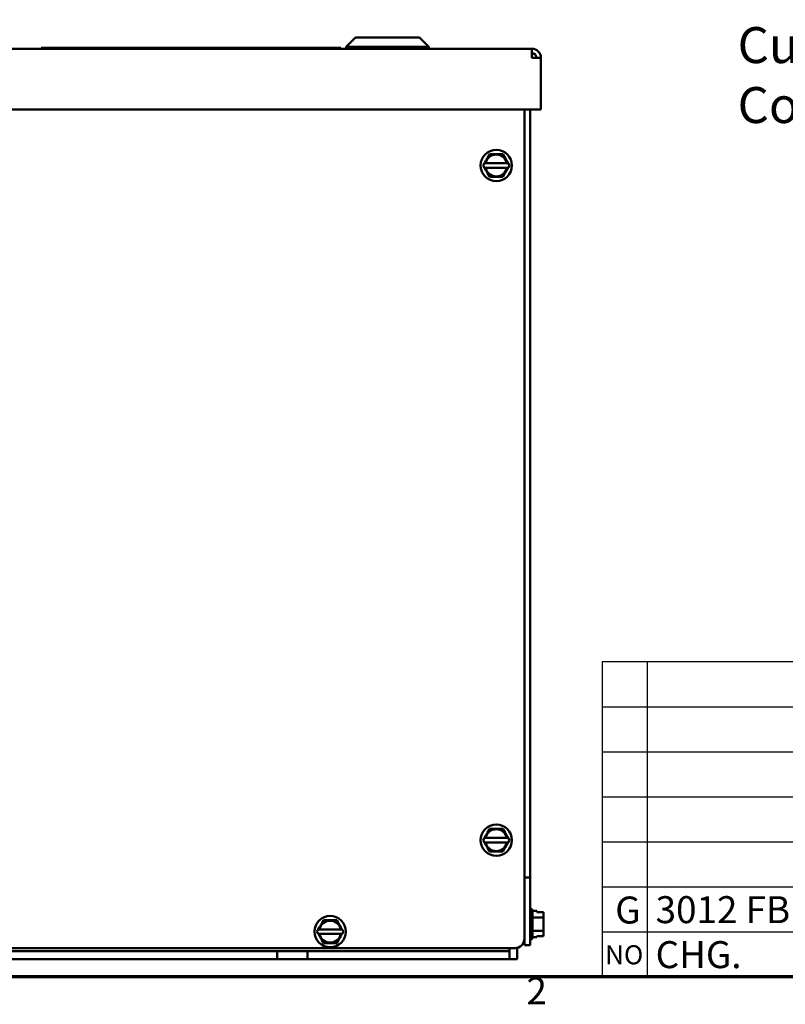
# Model space of a CAD drawing. Units: inches. Extents: x 1.5 to 64.5, y 0.7 to 50.2.
# Drawn here: x 34.4 to 44.6, y 1.1 to 14.3 of the extents above; entities that cross this region are included whole.
import ezdxf
from ezdxf.enums import TextEntityAlignment as Align

# ---------------------------------------------------------------- set-up
doc = ezdxf.new("R2010")
doc.units = ezdxf.units.IN
doc.header["$LTSCALE"] = 3
doc.header["$MEASUREMENT"] = 0
for name, color, linetype, lineweight in [('Border (ANSI)', 7, 'Continuous', 70), ('Dimension (ANSI)', 7, 'Continuous', 25), ('Symbol (ANSI)', 7, 'Continuous', 25), ('Visible (ANSI)', 7, 'Continuous', 50)]:
    doc.layers.add(name, color=color, linetype=linetype, lineweight=lineweight)
doc.styles.add('Note Text (ANSI)', font='tahoma.ttf')
doc.styles.add('Text Style41', font='times.ttf')
doc.styles.add('Text Style42', font='times.ttf')
doc.styles.add('Text Style47', font='tahoma.ttf')
doc.dimstyles.new('Default (ANSI)', dxfattribs={"dimscale": 3, "dimtxt": 0.12, "dimasz": 0.098425, "dimexe": 0.125, "dimexo": 0.0625, "dimgap": 0.031496, "dimtad": 0, "dimtih": 1, "dimtoh": 1, "dimrnd": 1e-08, "dimzin": 4, "dimdsep": 46, "dimtxsty": 'Note Text (ANSI)', "dimcen": 0.09, "dimdle": 0.393701, "dimclrd": 256, "dimclre": 256, "dimclrt": 256, "dimadec": 0, "dimazin": 1, "dimtfac": 1, "dimtofl": 0, "dimtmove": 0, "dimatfit": 3, "dimfxl": 1, "dimtolj": 1, "dimtzin": 4, "dimlwd": -1, "dimlwe": -1, "dimarcsym": 0})

# ---------------------------------------------------------------- blocks, each defined once
blk = doc.blocks.new('Borders Default Border')
at = {"layer": 'Border (ANSI)', "flags": 128}
blk.add_lwpolyline([(0.75, 0.5), (0.75, 16.5), (21.25, 16.5), (21.25, 0.5), (0.75, 0.5)], dxfattribs=at)
at = {"layer": 'Border (ANSI)', "insert": (13.7136, 0.34), "char_height": 0.12, "attachment_point": 7, "style": 'Note Text (ANSI)'}
blk.add_mtext('2', dxfattribs=at)
blk = doc.blocks.new('Title Blocks ANSI - Large')
at = {"color": 7}
for p, q in [((5, 6.4194), (1.7, 6.4194)), ((1.7, 6.4194), (1.7, 5.0194)), ((1.9, 6.4194), (1.9, 5.0194)), ((1.7, 6.2194), (5, 6.2194)), ((1.7, 6.0194), (5, 6.0194)), ((1.7, 5.8194), (5, 5.8194)), ((1.7, 5.6194), (5, 5.6194)), ((1.7, 5.4194), (5, 5.4194)), ((1.7, 5.2194), (5, 5.2194)), ((1.7, 5.0194), (5, 5.0194))]:
    blk.add_line(p, q, dxfattribs=at)
at = {"color": 7, "insert": (1.798, 5.117), "char_height": 0.085, "attachment_point": 5, "style": 'Note Text (ANSI)'}
blk.add_mtext('\\fTimes New Roman|b0|i0;\\H0.0850;NO', dxfattribs=at)
at = {"color": 7, "style": 'Text Style42'}
blk.add_attdef('TITLE', text='', height=0.1, dxfattribs=at).set_placement((5.9459, 5.9589), align=Align.TOP_LEFT)
at = {"color": 7, "style": 'Text Style41'}
blk.add_attdef('CREATION_DATE_001', (6.9708, 5.2861), '', height=0.075, dxfattribs=at)
at = {"color": 7, "style": 'Text Style47'}
blk.add_attdef('<SCALE>', text='', height=0.075, dxfattribs=at).set_placement((6.4592, 5.1082), align=Align.MIDDLE_CENTER)
blk = doc.blocks.new('*D12')
at = {"layer": 'Defpoints', "color": 0, "transparency": 16777216}
for p in [(38.596, 16.376), (43.68, 16.376), (40.913, 15.88)]:
    blk.add_point(p, dxfattribs=at)
at = {"layer": 'Dimension (ANSI)', "transparency": 16777216}
for p, q in [((43.68, 16.671), (43.68, 16.967)), ((38.784, 16.376), (44.055, 16.376)), ((41.101, 15.88), (44.055, 15.88)), ((43.68, 15.584), (43.68, 15.02)), ((43.68, 15.02), (43.385, 15.02))]:
    blk.add_line(p, q, dxfattribs=at)
for points in [[(43.631, 16.671), (43.729, 16.671), (43.68, 16.376)], [(43.631, 15.584), (43.729, 15.584), (43.68, 15.88)]]:
    blk.add_solid(points, dxfattribs=at)
at = {"layer": 'Dimension (ANSI)', "transparency": 16777216, "insert": (42.195, 15.207), "char_height": 0.36, "attachment_point": 1, "style": 'Note Text (ANSI)'}
blk.add_mtext('\\A1; 0.50', dxfattribs=at)

msp = doc.modelspace()

# ---------------------------------------------------------------- linework, layer by layer
at = {"layer": 'Visible (ANSI)'}
for p, q in [((38.861, 14.029), (38.736, 13.904)), ((38.861, 14.029), (39.713, 14.029)), ((39.713, 14.029), (39.838, 13.904)), ((23.963, 13.879), (41.213, 13.879)), ((38.667, 13.889), (34.67, 13.889)), ((34.67, 13.879), (34.67, 13.889)), ((34.76, 13.89), (34.898, 13.89)), ((34.76, 13.889), (34.76, 13.89)), ((34.898, 13.891), (34.919, 13.891)), ((34.898, 13.889), (34.898, 13.891)), ((34.919, 13.891), (34.965, 13.891)), ((34.919, 13.889), (34.919, 13.891)), ((35.036, 13.889), (35.036, 13.891)), ((35.077, 13.889), (35.077, 13.891)), ((35.082, 13.891), (35.084, 13.891)), ((35.082, 13.889), (35.082, 13.891)), ((35.084, 13.889), (35.084, 13.891)), ((35.084, 13.891), (35.098, 13.891)), ((35.098, 13.889), (35.098, 13.891)), ((35.098, 13.891), (35.176, 13.891)), ((35.176, 13.891), (35.199, 13.891)), ((35.176, 13.889), (35.176, 13.891)), ((35.199, 13.889), (35.199, 13.891)), ((35.335, 13.889), (35.335, 13.891)), ((35.335, 13.891), (35.337, 13.891)), ((35.337, 13.889), (35.337, 13.891)), ((35.337, 13.891), (35.347, 13.891)), ((35.344, 13.891), (35.451, 13.891)), ((35.344, 13.891), (35.344, 13.891)), ((35.347, 13.889), (35.347, 13.891)), ((35.35, 13.889), (35.35, 13.891)), ((35.451, 13.891), (35.513, 13.891)), ((35.451, 13.891), (35.451, 13.891)), ((35.476, 13.889), (35.476, 13.891)), ((35.502, 13.889), (35.502, 13.891)), ((35.513, 13.891), (35.596, 13.891)), ((35.513, 13.891), (35.513, 13.891)), ((35.523, 13.889), (35.523, 13.891)), ((35.527, 13.891), (35.553, 13.891)), ((35.527, 13.889), (35.527, 13.891)), ((35.553, 13.891), (35.646, 13.891)), ((35.553, 13.889), (35.553, 13.891)), ((35.596, 13.891), (35.681, 13.891)), ((35.596, 13.891), (35.596, 13.891)), ((35.646, 13.889), (35.646, 13.891)), ((35.646, 13.891), (35.672, 13.891)), ((35.672, 13.889), (35.672, 13.891)), ((35.672, 13.891), (35.691, 13.891)), ((35.681, 13.891), (35.744, 13.891)), ((35.681, 13.891), (35.681, 13.891)), ((35.691, 13.891), (35.718, 13.891)), ((35.691, 13.889), (35.691, 13.891)), ((35.718, 13.891), (35.736, 13.891)), ((35.718, 13.889), (35.718, 13.891)), ((35.736, 13.891), (35.812, 13.891)), ((35.736, 13.889), (35.736, 13.891)), ((35.744, 13.891), (35.744, 13.891)), ((35.744, 13.891), (35.849, 13.891)), ((35.812, 13.891), (35.831, 13.891)), ((35.812, 13.889), (35.812, 13.891)), ((35.831, 13.891), (35.859, 13.891)), ((35.831, 13.889), (35.831, 13.891)), ((35.849, 13.891), (35.849, 13.891)), ((35.854, 13.891), (35.911, 13.891)), ((35.854, 13.891), (35.854, 13.891)), ((35.859, 13.891), (35.87, 13.891)), ((35.859, 13.889), (35.859, 13.891)), ((35.87, 13.889), (35.87, 13.891)), ((35.87, 13.891), (35.876, 13.891)), ((35.876, 13.891), (35.878, 13.891)), ((35.876, 13.889), (35.876, 13.891)), ((35.878, 13.891), (35.904, 13.891)), ((35.878, 13.889), (35.878, 13.891)), ((35.904, 13.891), (35.935, 13.891)), ((35.904, 13.889), (35.904, 13.891)), ((35.911, 13.891), (35.949, 13.891)), ((35.911, 13.891), (35.911, 13.891)), ((35.935, 13.891), (35.998, 13.891)), ((35.935, 13.889), (35.935, 13.891)), ((35.949, 13.891), (36.109, 13.891)), ((35.949, 13.891), (35.949, 13.891)), ((35.998, 13.889), (35.998, 13.891)), ((35.998, 13.891), (36.032, 13.891)), ((36.032, 13.889), (36.032, 13.891)), ((36.037, 13.889), (36.037, 13.891)), ((36.109, 13.891), (36.147, 13.891)), ((36.109, 13.891), (36.109, 13.891)), ((36.147, 13.891), (36.206, 13.891)), ((36.147, 13.891), (36.147, 13.891)), ((36.199, 13.891), (36.206, 13.891)), ((36.199, 13.889), (36.199, 13.891)), ((36.206, 13.891), (36.206, 13.891)), ((36.206, 13.891), (36.225, 13.891)), ((36.206, 13.889), (36.206, 13.891)), ((36.225, 13.891), (36.232, 13.891)), ((36.225, 13.889), (36.225, 13.891)), ((36.232, 13.891), (36.357, 13.891)), ((36.232, 13.889), (36.232, 13.891)), ((36.246, 13.891), (36.302, 13.891)), ((36.246, 13.891), (36.246, 13.891)), ((36.302, 13.891), (36.366, 13.891)), ((36.302, 13.891), (36.302, 13.891)), ((36.357, 13.889), (36.357, 13.891)), ((36.357, 13.891), (36.379, 13.891)), ((36.366, 13.891), (36.498, 13.891)), ((36.366, 13.891), (36.366, 13.891)), ((36.379, 13.891), (36.391, 13.891)), ((36.379, 13.889), (36.379, 13.891)), ((36.391, 13.889), (36.391, 13.891)), ((36.391, 13.891), (36.423, 13.891)), ((36.423, 13.891), (36.456, 13.891)), ((36.423, 13.889), (36.423, 13.891)), ((36.456, 13.889), (36.456, 13.891)), ((36.47, 13.889), (36.47, 13.891)), ((36.498, 13.891), (36.498, 13.891)), ((36.498, 13.891), (36.571, 13.891)), ((36.571, 13.891), (36.571, 13.891)), ((36.595, 13.889), (36.595, 13.891)), ((36.604, 13.891), (36.656, 13.891)), ((36.604, 13.891), (36.604, 13.891)), ((36.622, 13.891), (36.625, 13.891)), ((36.622, 13.889), (36.622, 13.891)), ((36.625, 13.891), (36.652, 13.891)), ((36.625, 13.889), (36.625, 13.891)), ((36.652, 13.891), (36.67, 13.891)), ((36.652, 13.889), (36.652, 13.891)), ((36.656, 13.891), (36.842, 13.891)), ((36.656, 13.891), (36.656, 13.891)), ((36.67, 13.891), (36.746, 13.891)), ((36.67, 13.889), (36.67, 13.891)), ((36.746, 13.891), (36.764, 13.891)), ((36.746, 13.889), (36.746, 13.891)), ((36.764, 13.891), (36.792, 13.891)), ((36.764, 13.889), (36.764, 13.891)), ((36.792, 13.889), (36.792, 13.891)), ((36.792, 13.891), (36.796, 13.891)), ((36.796, 13.891), (36.811, 13.891)), ((36.796, 13.889), (36.796, 13.891)), ((36.811, 13.891), (36.838, 13.891)), ((36.811, 13.889), (36.811, 13.891)), ((36.838, 13.891), (36.86, 13.891)), ((36.838, 13.889), (36.838, 13.891)), ((36.842, 13.891), (36.842, 13.891)), ((36.842, 13.891), (36.905, 13.891)), ((36.905, 13.891), (36.905, 13.891)), ((36.938, 13.889), (36.938, 13.891)), ((36.941, 13.891), (36.968, 13.891)), ((36.941, 13.889), (36.941, 13.891)), ((36.968, 13.891), (36.987, 13.891)), ((36.968, 13.889), (36.968, 13.891)), ((36.974, 13.891), (36.974, 13.891)), ((36.974, 13.891), (37.136, 13.891)), ((36.987, 13.891), (37.063, 13.891)), ((36.987, 13.889), (36.987, 13.891)), ((37.063, 13.891), (37.081, 13.891)), ((37.063, 13.889), (37.063, 13.891)), ((37.081, 13.891), (37.109, 13.891)), ((37.081, 13.889), (37.081, 13.891)), ((37.109, 13.889), (37.109, 13.891)), ((37.109, 13.891), (37.116, 13.891)), ((37.116, 13.891), (37.117, 13.891)), ((37.116, 13.889), (37.116, 13.891)), ((37.117, 13.889), (37.117, 13.891)), ((37.136, 13.891), (37.136, 13.891)), ((37.205, 13.891), (37.257, 13.891)), ((37.205, 13.891), (37.205, 13.891)), ((37.242, 13.889), (37.242, 13.891)), ((37.257, 13.891), (37.443, 13.891)), ((37.257, 13.891), (37.257, 13.891)), ((37.268, 13.889), (37.268, 13.891)), ((37.268, 13.891), (37.271, 13.891)), ((37.271, 13.891), (37.285, 13.891)), ((37.271, 13.889), (37.271, 13.891)), ((37.285, 13.889), (37.285, 13.891)), ((37.285, 13.891), (37.363, 13.891)), ((37.363, 13.891), (37.365, 13.891)), ((37.363, 13.889), (37.363, 13.891)), ((37.365, 13.889), (37.365, 13.891)), ((37.374, 13.889), (37.374, 13.891)), ((37.375, 13.891), (37.442, 13.891)), ((37.375, 13.889), (37.375, 13.891)), ((37.442, 13.891), (37.469, 13.891)), ((37.442, 13.889), (37.442, 13.891)), ((37.443, 13.891), (37.443, 13.891)), ((37.443, 13.891), (37.506, 13.891)), ((37.469, 13.891), (37.536, 13.891)), ((37.469, 13.889), (37.469, 13.891)), ((37.506, 13.891), (37.506, 13.891)), ((37.536, 13.889), (37.536, 13.891)), ((37.545, 13.889), (37.545, 13.891)), ((37.567, 13.891), (37.567, 13.891)), ((37.722, 13.891), (37.726, 13.891)), ((37.722, 13.889), (37.722, 13.891)), ((37.726, 13.891), (37.751, 13.891)), ((37.726, 13.889), (37.726, 13.891)), ((37.751, 13.891), (37.778, 13.891)), ((37.751, 13.889), (37.751, 13.891)), ((37.778, 13.891), (37.808, 13.891)), ((37.778, 13.889), (37.778, 13.891)), ((37.808, 13.891), (37.871, 13.891)), ((37.808, 13.889), (37.808, 13.891)), ((37.871, 13.889), (37.871, 13.891)), ((37.871, 13.891), (37.906, 13.891)), ((37.906, 13.891), (37.906, 13.891)), ((37.906, 13.891), (37.958, 13.891)), ((37.906, 13.889), (37.906, 13.891)), ((37.958, 13.891), (37.985, 13.891)), ((37.958, 13.889), (37.958, 13.891)), ((37.985, 13.891), (38.052, 13.891)), ((37.985, 13.889), (37.985, 13.891)), ((38.052, 13.889), (38.052, 13.891)), ((38.052, 13.89), (38.072, 13.89)), ((38.072, 13.891), (38.197, 13.891)), ((38.072, 13.889), (38.072, 13.891)), ((38.197, 13.889), (38.197, 13.891)), ((38.197, 13.89), (38.227, 13.89)), ((38.227, 13.891), (38.253, 13.891)), ((38.227, 13.889), (38.227, 13.891)), ((38.253, 13.891), (38.284, 13.891)), ((38.253, 13.889), (38.253, 13.891)), ((38.284, 13.891), (38.347, 13.891)), ((38.284, 13.889), (38.284, 13.891)), ((38.347, 13.889), (38.347, 13.891)), ((38.347, 13.891), (38.381, 13.891)), ((38.381, 13.889), (38.381, 13.891)), ((38.381, 13.89), (38.473, 13.89)), ((38.473, 13.889), (38.473, 13.89)), ((38.667, 13.879), (38.667, 13.889)), ((39.838, 13.904), (38.736, 13.904)), ((38.736, 13.879), (38.736, 13.904)), ((39.838, 13.879), (39.838, 13.904)), ((41.213, 13.879), (41.213, 13.759)), ((41.213, 13.759), (41.333, 13.759)), ((41.333, 13.759), (41.333, 13.069)), ((41.333, 13.069), (23.963, 13.069)), ((41.113, 2.007), (41.113, 13.069)), ((41.188, 13.069), (41.188, 1.957)), ((40.562, 12.322), (40.58, 12.352)), ((40.58, 12.352), (40.591, 12.371)), ((40.58, 12.352), (40.586, 12.352)), ((40.881, 12.352), (40.596, 12.352)), ((40.622, 12.426), (40.651, 12.474)), ((40.651, 12.474), (40.707, 12.474)), ((40.77, 12.474), (40.827, 12.474)), ((40.827, 12.474), (40.855, 12.425)), ((40.886, 12.37), (40.897, 12.352)), ((40.891, 12.352), (40.897, 12.352)), ((40.897, 12.352), (40.914, 12.322)), ((40.58, 12.292), (40.562, 12.322)), ((40.586, 12.292), (40.58, 12.292)), ((40.591, 12.273), (40.58, 12.292)), ((40.596, 12.292), (40.881, 12.292)), ((40.65, 12.17), (40.622, 12.218)), ((40.854, 12.218), (40.826, 12.169)), ((40.897, 12.292), (40.886, 12.273)), ((40.897, 12.292), (40.891, 12.292)), ((40.914, 12.322), (40.897, 12.292)), ((40.707, 12.169), (40.65, 12.17)), ((40.826, 12.169), (40.77, 12.169)), ((40.622, 3.426), (40.651, 3.474)), ((40.651, 3.474), (40.707, 3.474)), ((40.77, 3.474), (40.827, 3.474)), ((40.827, 3.474), (40.855, 3.425)), ((40.562, 3.322), (40.58, 3.352)), ((40.58, 3.292), (40.562, 3.322)), ((40.58, 3.352), (40.591, 3.371)), ((40.58, 3.352), (40.586, 3.352)), ((40.586, 3.292), (40.58, 3.292)), ((40.591, 3.273), (40.58, 3.292)), ((40.881, 3.352), (40.596, 3.352)), ((40.596, 3.292), (40.881, 3.292)), ((40.886, 3.37), (40.897, 3.352)), ((40.897, 3.292), (40.886, 3.273)), ((40.891, 3.352), (40.897, 3.352)), ((40.897, 3.292), (40.891, 3.292)), ((40.897, 3.352), (40.914, 3.322)), ((40.914, 3.322), (40.897, 3.292)), ((40.65, 3.17), (40.622, 3.218)), ((40.707, 3.169), (40.65, 3.17)), ((40.826, 3.169), (40.77, 3.169)), ((40.854, 3.218), (40.826, 3.169)), ((41.188, 2.822), (41.113, 2.822)), ((41.188, 2.822), (41.188, 1.997)), ((41.189, 2.411), (41.188, 2.411)), ((41.219, 2.381), (41.219, 2.022)), ((41.219, 2.378), (41.277, 2.378)), ((41.277, 2.36), (41.277, 2.378)), ((38.407, 2.206), (38.436, 2.254)), ((38.436, 2.254), (38.492, 2.254)), ((38.555, 2.254), (38.612, 2.254)), ((38.612, 2.254), (38.64, 2.205)), ((41.219, 2.29), (41.367, 2.29)), ((41.367, 2.36), (41.277, 2.36)), ((41.367, 2.35), (41.367, 2.36)), ((41.367, 2.29), (41.367, 2.318)), ((41.367, 2.234), (41.367, 2.29)), ((38.347, 2.102), (38.365, 2.132)), ((38.365, 2.072), (38.347, 2.102)), ((38.365, 2.132), (38.376, 2.151)), ((38.365, 2.132), (38.371, 2.132)), ((38.666, 2.132), (38.381, 2.132)), ((38.671, 2.15), (38.682, 2.132)), ((38.676, 2.132), (38.682, 2.132)), ((38.682, 2.132), (38.699, 2.102)), ((38.699, 2.102), (38.682, 2.072)), ((41.219, 2.114), (41.367, 2.114)), ((41.367, 2.114), (41.367, 2.17)), ((41.367, 2.086), (41.367, 2.114)), ((38.371, 2.072), (38.365, 2.072)), ((38.376, 2.053), (38.365, 2.072)), ((38.381, 2.072), (38.666, 2.072)), ((38.435, 1.95), (38.407, 1.998)), ((38.639, 1.998), (38.611, 1.949)), ((38.682, 2.072), (38.671, 2.053)), ((38.682, 2.072), (38.676, 2.072)), ((41.189, 1.992), (41.188, 1.992)), ((41.219, 2.026), (41.277, 2.026)), ((41.277, 2.043), (41.367, 2.043)), ((41.277, 2.026), (41.277, 2.043)), ((41.367, 2.043), (41.277, 2.043)), ((41.367, 2.043), (41.367, 2.054)), ((41.367, 2.043), (41.367, 2.043)), ((24.059, 1.882), (40.988, 1.882)), ((37.815, 1.84), (27.223, 1.84)), ((37.815, 1.84), (38.221, 1.84)), ((37.815, 1.736), (37.815, 1.84)), ((38.221, 1.84), (38.221, 1.736)), ((40.913, 1.84), (38.221, 1.84)), ((38.492, 1.949), (38.435, 1.95)), ((38.611, 1.949), (38.555, 1.949)), ((40.913, 1.84), (40.913, 1.882)), ((40.913, 1.736), (40.913, 1.84)), ((41.017, 1.736), (41.017, 1.885)), ((41.113, 1.922), (41.113, 1.957)), ((41.113, 1.922), (41.188, 1.922)), ((41.188, 1.957), (41.188, 1.922)), ((37.815, 1.736), (27.223, 1.736)), ((38.221, 1.736), (37.815, 1.736)), ((40.913, 1.736), (38.221, 1.736)), ((40.913, 1.736), (41.017, 1.736))]:
    msp.add_line(p, q, dxfattribs=at)
for centre in [(40.738, 12.322), (40.738, 3.322), (38.523, 2.102)]:
    msp.add_circle(centre, 0.209, dxfattribs=at)
for centre, radius, start, end in [((41.213, 13.759), 0.12, 0, 90), ((41.213, 13.759), 0.06, 0, 90), ((40.738, 12.322), 0.146, 11.8204, 168.0424), ((40.738, 12.322), 0.146, 191.8204, 348.0424), ((40.738, 3.322), 0.146, 11.8204, 168.0424), ((40.738, 3.322), 0.146, 191.8204, 348.0424), ((41.189, 2.381), 0.03, 0, 90), ((38.523, 2.102), 0.146, 11.8204, 168.0424), ((38.523, 2.102), 0.146, 191.8204, 348.0424), ((40.988, 2.007), 0.125, 270, 0), ((41.189, 2.022), 0.03, 270, 0)]:
    msp.add_arc(centre, radius, start, end, dxfattribs=at)
for points in [[(34.965, 13.891), (34.99, 13.891), (35.021, 13.891), (35.036, 13.891)], [(35.036, 13.891), (35.055, 13.891), (35.068, 13.891), (35.077, 13.891)], [(35.077, 13.891), (35.079, 13.891), (35.082, 13.891)], [(35.199, 13.891), (35.212, 13.891), (35.243, 13.891), (35.264, 13.891)], [(35.264, 13.891), (35.283, 13.891), (35.307, 13.891), (35.317, 13.891)], [(35.317, 13.891), (35.325, 13.891), (35.331, 13.891), (35.335, 13.891)], [(35.347, 13.891), (35.348, 13.891), (35.35, 13.891)], [(35.35, 13.891), (35.356, 13.891), (35.364, 13.891), (35.376, 13.891)], [(35.376, 13.891), (35.387, 13.891), (35.42, 13.891), (35.44, 13.891)], [(35.44, 13.891), (35.452, 13.891), (35.467, 13.891), (35.476, 13.891)], [(35.476, 13.891), (35.484, 13.891), (35.495, 13.891), (35.502, 13.891)], [(35.523, 13.891), (35.525, 13.891), (35.527, 13.891)], [(36.032, 13.891), (36.035, 13.891), (36.037, 13.891)], [(36.037, 13.891), (36.042, 13.891), (36.05, 13.891), (36.063, 13.891)], [(36.063, 13.891), (36.076, 13.891), (36.111, 13.891), (36.132, 13.891)], [(36.132, 13.891), (36.143, 13.891), (36.159, 13.891), (36.169, 13.891)], [(36.169, 13.891), (36.176, 13.891), (36.193, 13.891), (36.199, 13.891)], [(36.47, 13.891), (36.475, 13.891), (36.483, 13.891), (36.495, 13.891)], [(36.495, 13.891), (36.507, 13.891), (36.54, 13.891), (36.559, 13.891)], [(36.559, 13.891), (36.571, 13.891), (36.586, 13.891), (36.595, 13.891)], [(36.595, 13.891), (36.603, 13.891), (36.615, 13.891), (36.622, 13.891)], [(36.86, 13.891), (36.882, 13.891), (36.91, 13.891), (36.92, 13.891)], [(36.92, 13.891), (36.929, 13.891), (36.934, 13.891), (36.938, 13.891)], [(36.938, 13.891), (36.938, 13.891), (36.939, 13.891)], [(36.939, 13.891), (36.94, 13.891), (36.941, 13.891)], [(37.117, 13.891), (37.122, 13.891), (37.13, 13.891), (37.142, 13.891)], [(37.142, 13.891), (37.154, 13.891), (37.187, 13.891), (37.206, 13.891)], [(37.206, 13.891), (37.218, 13.891), (37.233, 13.891), (37.242, 13.891)], [(37.242, 13.891), (37.25, 13.891), (37.262, 13.891), (37.268, 13.891)], [(37.365, 13.891), (37.37, 13.891), (37.374, 13.891)], [(37.374, 13.891), (37.375, 13.891), (37.375, 13.891)], [(37.545, 13.891), (37.55, 13.891), (37.557, 13.891), (37.569, 13.891)], [(37.567, 13.891), (37.578, 13.891), (37.595, 13.891), (37.622, 13.891)], [(37.569, 13.891), (37.581, 13.891), (37.613, 13.891), (37.633, 13.891)], [(37.622, 13.891), (37.648, 13.891), (37.722, 13.891), (37.767, 13.891)], [(37.633, 13.891), (37.653, 13.891), (37.686, 13.891), (37.698, 13.891)], [(37.698, 13.891), (37.71, 13.891), (37.717, 13.891), (37.722, 13.891)], [(37.767, 13.891), (37.79, 13.891), (37.824, 13.891), (37.845, 13.891)], [(37.845, 13.891), (37.86, 13.891), (37.896, 13.891), (37.906, 13.891)]]:
    msp.add_open_spline(points, degree=2, dxfattribs=at)
for points, degree, knots in [([(35.502, 13.891), (35.512, 13.891), (35.519, 13.891), (35.523, 13.891)], 2, [-1.88581, -1.88581, -1.88581, -1, 0, 0, 0]), ([(36.456, 13.891), (36.461, 13.891), (36.468, 13.891), (36.47, 13.891)], 2, [-1.3932849, -1.3932849, -1.3932849, -1, -0.8554626, -0.8554626, -0.8554626]), ([(37.536, 13.891), (37.541, 13.891), (37.545, 13.891), (37.545, 13.891)], 2, [-1.5580494, -1.5580494, -1.5580494, -1, -0.9733285, -0.9733285, -0.9733285]), ([(40.586, 12.352), (40.587, 12.352), (40.589, 12.352), (40.591, 12.352), (40.592, 12.352), (40.594, 12.352), (40.595, 12.352), (40.596, 12.352), (40.596, 12.352), (40.596, 12.352)], 3, [0.03795763, 0.03795763, 0.03795763, 0.03795763, 0.04760535, 0.04760535, 0.05716879, 0.05716879, 0.06661446, 0.06661446, 0.07595608, 0.07595608, 0.07595608, 0.07595608]), ([(40.622, 12.426), (40.621, 12.423), (40.619, 12.42), (40.614, 12.411), (40.61, 12.404), (40.607, 12.398), (40.603, 12.392), (40.599, 12.385), (40.594, 12.376), (40.592, 12.373), (40.591, 12.371)], 3, [0.5840084, 0.5840084, 0.5840084, 0.5840084, 0.6066591, 0.6066591, 0.6595764, 0.6595764, 0.6595764, 0.7124936, 0.7124936, 0.7351443, 0.7351443, 0.7351443, 0.7351443]), ([(40.77, 12.474), (40.767, 12.474), (40.764, 12.474), (40.754, 12.474), (40.746, 12.474), (40.739, 12.474), (40.732, 12.474), (40.723, 12.474), (40.713, 12.474), (40.71, 12.474), (40.707, 12.474)], 3, [0.5840084, 0.5840084, 0.5840084, 0.5840084, 0.6066591, 0.6066591, 0.6595764, 0.6595764, 0.6595764, 0.7124936, 0.7124936, 0.7351443, 0.7351443, 0.7351443, 0.7351443]), ([(40.886, 12.37), (40.885, 12.373), (40.883, 12.376), (40.878, 12.385), (40.874, 12.392), (40.87, 12.398), (40.867, 12.404), (40.863, 12.411), (40.858, 12.42), (40.856, 12.423), (40.855, 12.425)], 3, [0.5840084, 0.5840084, 0.5840084, 0.5840084, 0.6066591, 0.6066591, 0.6595764, 0.6595764, 0.6595764, 0.7124936, 0.7124936, 0.7351443, 0.7351443, 0.7351443, 0.7351443]), ([(40.881, 12.352), (40.881, 12.352), (40.881, 12.352), (40.882, 12.352), (40.883, 12.352), (40.885, 12.352), (40.886, 12.352), (40.888, 12.352), (40.89, 12.352), (40.891, 12.352)], 3, [0.07595608, 0.07595608, 0.07595608, 0.07595608, 0.0852977, 0.0852977, 0.09474337, 0.09474337, 0.10430681, 0.10430681, 0.11395453, 0.11395453, 0.11395453, 0.11395453]), ([(40.596, 12.292), (40.596, 12.292), (40.596, 12.292), (40.595, 12.292), (40.594, 12.292), (40.592, 12.292), (40.591, 12.292), (40.588, 12.292), (40.587, 12.292), (40.586, 12.292)], 3, [0.07595608, 0.07595608, 0.07595608, 0.07595608, 0.0852977, 0.0852977, 0.09474337, 0.09474337, 0.10430681, 0.10430681, 0.11395453, 0.11395453, 0.11395453, 0.11395453]), ([(40.591, 12.273), (40.592, 12.271), (40.594, 12.268), (40.599, 12.259), (40.603, 12.252), (40.606, 12.246), (40.61, 12.24), (40.614, 12.233), (40.619, 12.224), (40.621, 12.221), (40.622, 12.218)], 3, [0.5840084, 0.5840084, 0.5840084, 0.5840084, 0.6066591, 0.6066591, 0.6595764, 0.6595764, 0.6595764, 0.7124936, 0.7124936, 0.7351443, 0.7351443, 0.7351443, 0.7351443]), ([(40.854, 12.218), (40.856, 12.221), (40.858, 12.224), (40.863, 12.232), (40.867, 12.239), (40.87, 12.245), (40.874, 12.251), (40.878, 12.259), (40.883, 12.267), (40.885, 12.27), (40.886, 12.273)], 3, [0.5840084, 0.5840084, 0.5840084, 0.5840084, 0.6066591, 0.6066591, 0.6595764, 0.6595764, 0.6595764, 0.7124936, 0.7124936, 0.7351443, 0.7351443, 0.7351443, 0.7351443]), ([(40.891, 12.292), (40.89, 12.292), (40.888, 12.292), (40.886, 12.292), (40.885, 12.292), (40.883, 12.292), (40.882, 12.292), (40.881, 12.292), (40.881, 12.292), (40.881, 12.292)], 3, [0.03795763, 0.03795763, 0.03795763, 0.03795763, 0.04760535, 0.04760535, 0.05716879, 0.05716879, 0.06661446, 0.06661446, 0.07595608, 0.07595608, 0.07595608, 0.07595608]), ([(40.707, 12.169), (40.709, 12.169), (40.713, 12.169), (40.723, 12.169), (40.731, 12.169), (40.738, 12.169), (40.745, 12.169), (40.754, 12.169), (40.763, 12.169), (40.767, 12.169), (40.77, 12.169)], 3, [0.5840084, 0.5840084, 0.5840084, 0.5840084, 0.6066591, 0.6066591, 0.6595764, 0.6595764, 0.6595764, 0.7124936, 0.7124936, 0.7351443, 0.7351443, 0.7351443, 0.7351443]), ([(40.622, 3.426), (40.621, 3.423), (40.619, 3.42), (40.614, 3.411), (40.61, 3.404), (40.607, 3.398), (40.603, 3.392), (40.599, 3.385), (40.594, 3.376), (40.592, 3.373), (40.591, 3.371)], 3, [0.5840084, 0.5840084, 0.5840084, 0.5840084, 0.6066591, 0.6066591, 0.6595764, 0.6595764, 0.6595764, 0.7124936, 0.7124936, 0.7351443, 0.7351443, 0.7351443, 0.7351443]), ([(40.77, 3.474), (40.767, 3.474), (40.764, 3.474), (40.754, 3.474), (40.746, 3.474), (40.739, 3.474), (40.732, 3.474), (40.723, 3.474), (40.713, 3.474), (40.71, 3.474), (40.707, 3.474)], 3, [0.5840084, 0.5840084, 0.5840084, 0.5840084, 0.6066591, 0.6066591, 0.6595764, 0.6595764, 0.6595764, 0.7124936, 0.7124936, 0.7351443, 0.7351443, 0.7351443, 0.7351443]), ([(40.886, 3.37), (40.885, 3.373), (40.883, 3.376), (40.878, 3.385), (40.874, 3.392), (40.87, 3.398), (40.867, 3.404), (40.863, 3.411), (40.858, 3.42), (40.856, 3.423), (40.855, 3.425)], 3, [0.5840084, 0.5840084, 0.5840084, 0.5840084, 0.6066591, 0.6066591, 0.6595764, 0.6595764, 0.6595764, 0.7124936, 0.7124936, 0.7351443, 0.7351443, 0.7351443, 0.7351443]), ([(40.586, 3.352), (40.587, 3.352), (40.589, 3.352), (40.591, 3.352), (40.592, 3.352), (40.594, 3.352), (40.595, 3.352), (40.596, 3.352), (40.596, 3.352), (40.596, 3.352)], 3, [0.03795763, 0.03795763, 0.03795763, 0.03795763, 0.04760535, 0.04760535, 0.05716879, 0.05716879, 0.06661446, 0.06661446, 0.07595608, 0.07595608, 0.07595608, 0.07595608]), ([(40.596, 3.292), (40.596, 3.292), (40.596, 3.292), (40.595, 3.292), (40.594, 3.292), (40.592, 3.292), (40.591, 3.292), (40.588, 3.292), (40.587, 3.292), (40.586, 3.292)], 3, [0.07595608, 0.07595608, 0.07595608, 0.07595608, 0.0852977, 0.0852977, 0.09474337, 0.09474337, 0.10430681, 0.10430681, 0.11395453, 0.11395453, 0.11395453, 0.11395453]), ([(40.881, 3.352), (40.881, 3.352), (40.881, 3.352), (40.882, 3.352), (40.883, 3.352), (40.885, 3.352), (40.886, 3.352), (40.888, 3.352), (40.89, 3.352), (40.891, 3.352)], 3, [0.07595608, 0.07595608, 0.07595608, 0.07595608, 0.0852977, 0.0852977, 0.09474337, 0.09474337, 0.10430681, 0.10430681, 0.11395453, 0.11395453, 0.11395453, 0.11395453]), ([(40.891, 3.292), (40.89, 3.292), (40.888, 3.292), (40.886, 3.292), (40.885, 3.292), (40.883, 3.292), (40.882, 3.292), (40.881, 3.292), (40.881, 3.292), (40.881, 3.292)], 3, [0.03795763, 0.03795763, 0.03795763, 0.03795763, 0.04760535, 0.04760535, 0.05716879, 0.05716879, 0.06661446, 0.06661446, 0.07595608, 0.07595608, 0.07595608, 0.07595608]), ([(40.591, 3.273), (40.592, 3.271), (40.594, 3.268), (40.599, 3.259), (40.603, 3.252), (40.606, 3.246), (40.61, 3.24), (40.614, 3.233), (40.619, 3.224), (40.621, 3.221), (40.622, 3.218)], 3, [0.5840084, 0.5840084, 0.5840084, 0.5840084, 0.6066591, 0.6066591, 0.6595764, 0.6595764, 0.6595764, 0.7124936, 0.7124936, 0.7351443, 0.7351443, 0.7351443, 0.7351443]), ([(40.707, 3.169), (40.709, 3.169), (40.713, 3.169), (40.723, 3.169), (40.731, 3.169), (40.738, 3.169), (40.745, 3.169), (40.754, 3.169), (40.763, 3.169), (40.767, 3.169), (40.77, 3.169)], 3, [0.5840084, 0.5840084, 0.5840084, 0.5840084, 0.6066591, 0.6066591, 0.6595764, 0.6595764, 0.6595764, 0.7124936, 0.7124936, 0.7351443, 0.7351443, 0.7351443, 0.7351443]), ([(40.854, 3.218), (40.856, 3.221), (40.858, 3.224), (40.863, 3.232), (40.867, 3.239), (40.87, 3.245), (40.874, 3.251), (40.878, 3.259), (40.883, 3.267), (40.885, 3.27), (40.886, 3.273)], 3, [0.5840084, 0.5840084, 0.5840084, 0.5840084, 0.6066591, 0.6066591, 0.6595764, 0.6595764, 0.6595764, 0.7124936, 0.7124936, 0.7351443, 0.7351443, 0.7351443, 0.7351443]), ([(38.555, 2.254), (38.552, 2.254), (38.549, 2.254), (38.539, 2.254), (38.531, 2.254), (38.524, 2.254), (38.517, 2.254), (38.508, 2.254), (38.498, 2.254), (38.495, 2.254), (38.492, 2.254)], 3, [0.5840084, 0.5840084, 0.5840084, 0.5840084, 0.6066591, 0.6066591, 0.6595764, 0.6595764, 0.6595764, 0.7124936, 0.7124936, 0.7351443, 0.7351443, 0.7351443, 0.7351443]), ([(41.367, 2.35), (41.367, 2.348), (41.367, 2.346), (41.367, 2.341), (41.367, 2.337), (41.367, 2.334), (41.367, 2.33), (41.367, 2.326), (41.367, 2.321), (41.367, 2.319), (41.367, 2.318)], 3, [0.5840084, 0.5840084, 0.5840084, 0.5840084, 0.6066591, 0.6066591, 0.6595764, 0.6595764, 0.6595764, 0.7124936, 0.7124936, 0.7351443, 0.7351443, 0.7351443, 0.7351443]), ([(41.367, 2.334), (41.367, 2.337), (41.367, 2.341), (41.367, 2.346), (41.367, 2.348), (41.367, 2.35)], 3, [0.66003876, 0.66003876, 0.66003876, 0.66003876, 0.71249359, 0.71249359, 0.73514432, 0.73514432, 0.73514432, 0.73514432]), ([(41.367, 2.234), (41.367, 2.231), (41.367, 2.227), (41.367, 2.217), (41.367, 2.209), (41.367, 2.202), (41.367, 2.195), (41.367, 2.187), (41.367, 2.177), (41.367, 2.173), (41.367, 2.17)], 3, [0.5840084, 0.5840084, 0.5840084, 0.5840084, 0.6066591, 0.6066591, 0.6595764, 0.6595764, 0.6595764, 0.7124936, 0.7124936, 0.7351443, 0.7351443, 0.7351443, 0.7351443]), ([(41.367, 2.202), (41.367, 2.209), (41.367, 2.217), (41.367, 2.227), (41.367, 2.23), (41.367, 2.233)], 3, [0.66003876, 0.66003876, 0.66003876, 0.66003876, 0.71249359, 0.71249359, 0.73514432, 0.73514432, 0.73514432, 0.73514432]), ([(38.371, 2.132), (38.372, 2.132), (38.374, 2.132), (38.376, 2.132), (38.377, 2.132), (38.379, 2.132), (38.38, 2.132), (38.381, 2.132), (38.381, 2.132), (38.381, 2.132)], 3, [0.03795763, 0.03795763, 0.03795763, 0.03795763, 0.04760535, 0.04760535, 0.05716879, 0.05716879, 0.06661446, 0.06661446, 0.07595608, 0.07595608, 0.07595608, 0.07595608]), ([(38.407, 2.206), (38.406, 2.203), (38.404, 2.2), (38.399, 2.191), (38.395, 2.184), (38.392, 2.178), (38.388, 2.172), (38.384, 2.165), (38.379, 2.156), (38.377, 2.153), (38.376, 2.151)], 3, [0.5840084, 0.5840084, 0.5840084, 0.5840084, 0.6066591, 0.6066591, 0.6595764, 0.6595764, 0.6595764, 0.7124936, 0.7124936, 0.7351443, 0.7351443, 0.7351443, 0.7351443]), ([(38.671, 2.15), (38.67, 2.153), (38.668, 2.156), (38.663, 2.165), (38.659, 2.172), (38.655, 2.178), (38.652, 2.184), (38.648, 2.191), (38.643, 2.2), (38.641, 2.203), (38.64, 2.205)], 3, [0.5840084, 0.5840084, 0.5840084, 0.5840084, 0.6066591, 0.6066591, 0.6595764, 0.6595764, 0.6595764, 0.7124936, 0.7124936, 0.7351443, 0.7351443, 0.7351443, 0.7351443]), ([(38.666, 2.132), (38.666, 2.132), (38.666, 2.132), (38.667, 2.132), (38.668, 2.132), (38.67, 2.132), (38.671, 2.132), (38.673, 2.132), (38.675, 2.132), (38.676, 2.132)], 3, [0.07595608, 0.07595608, 0.07595608, 0.07595608, 0.0852977, 0.0852977, 0.09474337, 0.09474337, 0.10430681, 0.10430681, 0.11395453, 0.11395453, 0.11395453, 0.11395453]), ([(38.381, 2.072), (38.381, 2.072), (38.381, 2.072), (38.38, 2.072), (38.379, 2.072), (38.377, 2.072), (38.376, 2.072), (38.373, 2.072), (38.372, 2.072), (38.371, 2.072)], 3, [0.07595608, 0.07595608, 0.07595608, 0.07595608, 0.0852977, 0.0852977, 0.09474337, 0.09474337, 0.10430681, 0.10430681, 0.11395453, 0.11395453, 0.11395453, 0.11395453]), ([(38.376, 2.053), (38.377, 2.051), (38.379, 2.048), (38.384, 2.039), (38.388, 2.032), (38.391, 2.026), (38.395, 2.02), (38.399, 2.013), (38.404, 2.004), (38.406, 2.001), (38.407, 1.998)], 3, [0.5840084, 0.5840084, 0.5840084, 0.5840084, 0.6066591, 0.6066591, 0.6595764, 0.6595764, 0.6595764, 0.7124936, 0.7124936, 0.7351443, 0.7351443, 0.7351443, 0.7351443]), ([(38.639, 1.998), (38.641, 2.001), (38.643, 2.004), (38.648, 2.012), (38.652, 2.019), (38.655, 2.025), (38.659, 2.031), (38.663, 2.039), (38.668, 2.047), (38.67, 2.05), (38.671, 2.053)], 3, [0.5840084, 0.5840084, 0.5840084, 0.5840084, 0.6066591, 0.6066591, 0.6595764, 0.6595764, 0.6595764, 0.7124936, 0.7124936, 0.7351443, 0.7351443, 0.7351443, 0.7351443]), ([(38.676, 2.072), (38.675, 2.072), (38.673, 2.072), (38.671, 2.072), (38.67, 2.072), (38.668, 2.072), (38.667, 2.072), (38.666, 2.072), (38.666, 2.072), (38.666, 2.072)], 3, [0.03795763, 0.03795763, 0.03795763, 0.03795763, 0.04760535, 0.04760535, 0.05716879, 0.05716879, 0.06661446, 0.06661446, 0.07595608, 0.07595608, 0.07595608, 0.07595608]), ([(41.113, 1.992), (41.113, 1.983), (41.113, 1.974), (41.113, 1.962), (41.113, 1.96), (41.113, 1.957)], 3, [0.43207712, 0.43207712, 0.43207712, 0.43207712, 0.5004758, 0.5004758, 0.52360898, 0.52360898, 0.52360898, 0.52360898]), ([(41.188, 1.957), (41.188, 1.96), (41.188, 1.964), (41.188, 1.977), (41.188, 1.987), (41.188, 1.997)], 3, [0.5438471, 0.5438471, 0.5438471, 0.5438471, 0.5734935, 0.5734935, 0.6453339, 0.6453339, 0.6453339, 0.6453339]), ([(41.367, 2.086), (41.367, 2.084), (41.367, 2.083), (41.367, 2.078), (41.367, 2.073), (41.367, 2.07), (41.367, 2.066), (41.367, 2.062), (41.367, 2.057), (41.367, 2.056), (41.367, 2.054)], 3, [0.5840084, 0.5840084, 0.5840084, 0.5840084, 0.6066591, 0.6066591, 0.6595764, 0.6595764, 0.6595764, 0.7124936, 0.7124936, 0.7351443, 0.7351443, 0.7351443, 0.7351443]), ([(41.367, 2.07), (41.367, 2.073), (41.367, 2.077), (41.367, 2.082), (41.367, 2.084), (41.367, 2.086)], 3, [0.66003876, 0.66003876, 0.66003876, 0.66003876, 0.71249359, 0.71249359, 0.73514432, 0.73514432, 0.73514432, 0.73514432]), ([(38.492, 1.949), (38.494, 1.949), (38.498, 1.949), (38.508, 1.949), (38.516, 1.949), (38.523, 1.949), (38.53, 1.949), (38.539, 1.949), (38.548, 1.949), (38.552, 1.949), (38.555, 1.949)], 3, [0.5840084, 0.5840084, 0.5840084, 0.5840084, 0.6066591, 0.6066591, 0.6595764, 0.6595764, 0.6595764, 0.7124936, 0.7124936, 0.7351443, 0.7351443, 0.7351443, 0.7351443])]:
    msp.add_open_spline(points, degree=degree, knots=knots, dxfattribs=at)

# ---------------------------------------------------------------- block references
at = {"xscale": 3, "yscale": 3, "zscale": 3}
for name, p in [('Borders Default Border', (0, 0)), ('Title Blocks ANSI - Large', (37.05, -13.558))]:
    msp.add_blockref(name, p, dxfattribs=at)

# ---------------------------------------------------------------- texts
at = {"layer": 'Symbol (ANSI)', "attachment_point": 1, "style": 'Note Text (ANSI)'}
for s, insert, char_height, width in [('{\\fTahoma|b0|i0;\\H0.4800;Customer Connection}', (43.956, 14.168), 0.48, 6.22444), ('{3012 FBLK CNT CHG.}', (42.863, 2.575), 0.36, 4.66075)]:
    msp.add_mtext(s, dxfattribs=dict(at, insert=insert, char_height=char_height, width=width))
at = {"layer": 'Symbol (ANSI)', "insert": (42.324, 2.57), "char_height": 0.36, "attachment_point": 1, "style": 'Note Text (ANSI)'}
msp.add_mtext('{G}', dxfattribs=at)

# ---------------------------------------------------------------- dimensions: what is measured, and where the dimension line sits
at = {"layer": 'Dimension (ANSI)'}
dim = msp.add_linear_dim(base=(43.68, 16.376), p1=(40.913, 15.88), p2=(38.596, 16.376), angle=90, text=' 0.50', dimstyle='Default (ANSI)', override={"dimdec": 2, "dimtp": 0, "dimtm": 0, "dimtdec": 2, "dimatfit": 1}, dxfattribs=at)
dim.commit()
dim.dimension.update_dxf_attribs({"geometry": '*D12', "text_midpoint": (42.743, 15.02), "dimtype": 160})

doc.saveas('drawing.dxf')
